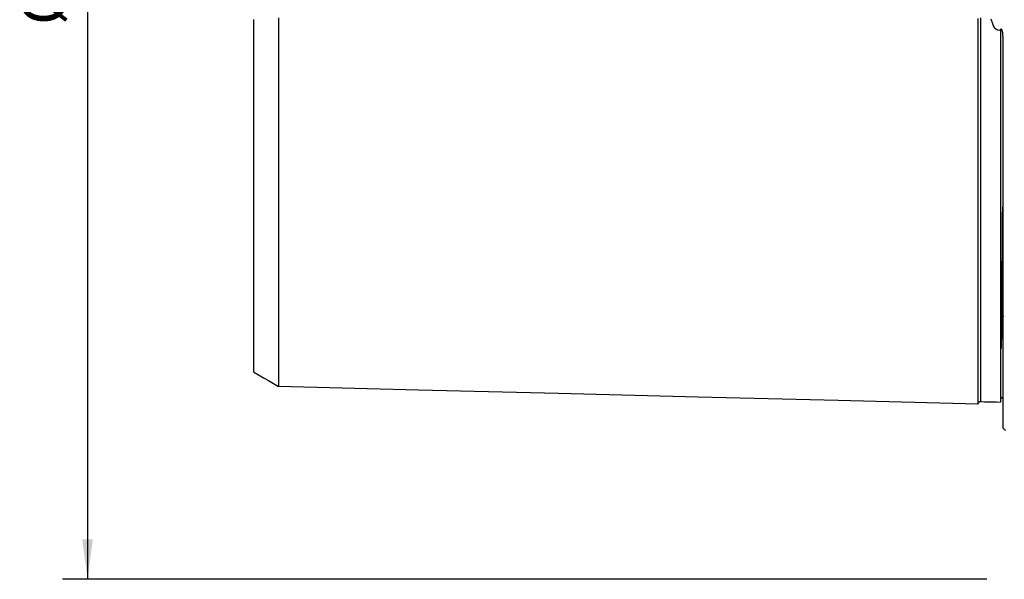
# Model space of a CAD drawing. Extents: x -79 to 109, y -54 to 79.
# Drawn here: x -79 to 0, y -50 to -5 of the extents above; entities that cross this region are included whole.
import ezdxf

# ---------------------------------------------------------------- set-up
doc = ezdxf.new("R2010")
doc.units = 0
doc.header["$MEASUREMENT"] = 0
doc.layers.get('0').update_dxf_attribs({"linetype": 'CONTINUOUS'})
doc.layers.add('SK1', color=4, linetype='CONTINUOUS')
doc.layers.add('SK2', color=7, linetype='CONTINUOUS')
doc.styles.add('SANDVIK_STYLE', font='simplex.shx', dxfattribs={"height": 3})
doc.styles.get("Standard").update_dxf_attribs({"font": 'simplex.shx'})
doc.dimstyles.new('SANDVIK_DIM', dxfattribs={"dimscale": 0, "dimtxt": 4.5, "dimasz": 4.57, "dimexe": 5, "dimexo": 0, "dimgap": 2.3, "dimtad": 1, "dimdsep": 46, "dimtxsty": 'SANDVIK_STYLE', "dimcen": 0.09, "dimclrd": 256, "dimclre": 256, "dimclrt": 256, "dimadec": 0, "dimazin": 0, "dimtfac": 1, "dimtofl": 0, "dimtmove": 2, "dimatfit": 3, "dimfxl": 1, "dimtolj": 1, "dimtzin": 0, "dimarcsym": 0})

# ---------------------------------------------------------------- blocks, each defined once
blk = doc.blocks.new('*D2')
for p, q in [((-1.5, 50), (-75.25, 50)), ((-73.25, 50), (-73.25, -50)), ((-1.5, -50), (-75.25, -50))]:
    blk.add_line(p, q)
for points in [[(-73.25, 50), (-72.832003, 46.825), (-73.667997, 46.825)], [(-73.25, -50), (-73.667997, -46.825), (-72.832003, -46.825)]]:
    blk.add_solid(points)
for s, p in [('100', (-75, 0.009211)), ('%%c', (-75, -5.793421))]:
    blk.add_text(s, height=3.5, rotation=90).set_placement(p)

msp = doc.modelspace()

# ---------------------------------------------------------------- linework, layer by layer
at = {"layer": 'SK1'}
msp.add_line((-0.2, -37.983485), (-0.2, -6.83962), dxfattribs=at)
for points in [[(-60, -5.35993, 0), (-60, -5.694961, 0), (-60, -6.03115, 0), (-60, -6.367566, 0), (-60, -6.700377, 0), (-60, -7.032686, 0), (-60, -7.365902, 0), (-60, -7.695147, 0), (-60, -8.025427, 0), (-60, -8.35336, 0), (-60, -8.679285, 0), (-60, -9.004222, 0), (-60, -9.327652, 0), (-60, -9.649089, 0), (-60, -9.969382, 0), (-60, -10.289229, 0), (-60, -10.60585, 0), (-60, -10.921066, 0), (-60, -11.234779, 0), (-60, -11.54678, 0), (-60, -11.857049, 0), (-60, -12.165566, 0), (-60, -12.472313, 0), (-60, -12.777276, 0), (-60, -13.080438, 0), (-60, -13.381785, 0), (-60, -13.681305, 0), (-60, -13.979179, 0), (-60, -14.275622, 0), (-60, -14.569063, 0), (-60, -14.8601, 0), (-60, -15.150206, 0), (-60, -15.439364, 0), (-60, -15.726208, 0), (-60, -16.010324, 0), (-60, -16.292855, 0), (-60, -16.573751, 0), (-60, -16.852911, 0), (-60, -17.129068, 0), (-60, -17.403162, 0), (-60, -17.676322, 0), (-60, -17.947495, 0), (-60, -18.216435, 0), (-60, -18.483765, 0), (-60, -18.748787, 0), (-60, -19.010978, 0), (-60, -19.271571, 0), (-60, -19.530939, 0), (-60, -19.78795, 0), (-60, -20.042936, 0), (-60, -20.296225, 0), (-60, -20.546743, 0), (-60, -20.794823, 0), (-60, -21.041589, 0), (-60, -21.286589, 0), (-60, -21.529204, 0), (-60, -21.769959, 0), (-60, -22.008812, 0), (-60, -22.24503, 0), (-60, -22.478795, 0), (-60, -22.710442, 0), (-60, -22.940295, 0), (-60, -23.168606, 0), (-60, -23.39502, 0), (-60, -23.618916, 0), (-60, -23.840215, 0), (-60, -24.059309, 0), (-60, -24.276377, 0), (-60, -24.491236, 0), (-60, -24.703817, 0), (-60, -24.914439, 0), (-60, -25.1233, 0), (-60, -25.329764, 0), (-60, -25.533877, 0), (-60, -25.736048, 0), (-60, -25.9359, 0), (-60, -26.133065, 0), (-60, -26.327788, 0), (-60, -26.520333, 0), (-60, -26.710954, 0), (-60, -26.899645, 0), (-60, -27.085802, 0), (-60, -27.269601, 0), (-60, -27.451355, 0), (-60, -27.630598, 0), (-60, -27.807183, 0), (-60, -27.981415, 0), (-60, -28.153385, 0), (-60, -28.322933, 0), (-60, -28.490037, 0), (-60, -28.654959, 0), (-60, -28.817849, 0), (-60, -28.978341, 0), (-60, -29.136037, 0), (-60, -29.290975, 0), (-60, -29.443368, 0), (-60, -29.593418, 0), (-60, -29.741307, 0), (-60, -29.886803, 0), (-60, -30.029553, 0), (-60, -30.169825, 0), (-60, -30.307701, 0), (-60, -30.442715, 0), (-60, -30.574895, 0), (-60, -30.704426, 0), (-60, -30.831477, 0), (-60, -30.956192, 0), (-60, -31.078415, 0), (-60, -31.197663, 0), (-60, -31.313813, 0), (-60, -31.427382, 0), (-60, -31.538497, 0), (-60, -31.646656, 0), (-60, -31.752338, 0), (-60, -31.855101, 0), (-60, -31.95465, 0), (-60, -32.051195, 0), (-60, -32.145152, 0), (-60, -32.23633, 0), (-60, -32.324414, 0), (-60, -32.409504, 0), (-60, -32.491582, 0), (-60, -32.570619, 0), (-60, -32.646582, 0), (-60, -32.719441, 0), (-60, -32.789161, 0), (-60, -32.855709, 0), (-60, -32.919048, 0), (-60, -32.979143, 0), (-60, -33.035955, 0), (-60, -33.089446, 0), (-60, -33.139573, 0), (-60, -33.186295, 0), (-60, -33.229568, 0), (-60, -33.269346, 0), (-60, -33.305583, 0), (-60, -33.338228, 0), (-60, -33.367232, 0), (-60, -33.39254, 0), (-60, -33.414097, 0), (-60, -33.431846, 0), (-60, -33.445715, 0), (-60, -33.455656, 0)], [(-58, -5.225139, 0), (-58, -5.581583, 0), (-58, -5.935575, 0), (-58, -6.287998, 0), (-58, -6.640486, 0), (-58, -6.990589, 0), (-58, -7.338311, 0), (-58, -7.685573, 0), (-58, -8.030878, 0), (-58, -8.374012, 0), (-58, -8.716373, 0), (-58, -9.055958, 0), (-58, -9.393983, 0), (-58, -9.730265, 0), (-58, -10.06462, 0), (-58, -10.396847, 0), (-58, -10.728033, 0), (-58, -11.056988, 0), (-58, -11.383591, 0), (-58, -11.708512, 0), (-58, -12.031513, 0), (-58, -12.352567, 0), (-58, -12.671664, 0), (-58, -12.988796, 0), (-58, -13.303954, 0), (-58, -13.617132, 0), (-58, -13.928322, 0), (-58, -14.237517, 0), (-58, -14.54473, 0), (-58, -14.8502, 0), (-58, -15.153462, 0), (-58, -15.454077, 0), (-58, -15.752835, 0), (-58, -16.05022, 0), (-58, -16.345782, 0), (-58, -16.6387, 0), (-58, -16.929592, 0), (-58, -17.218575, 0), (-58, -17.505753, 0), (-58, -17.790551, 0), (-58, -18.07287, 0), (-58, -18.353483, 0), (-58, -18.632394, 0), (-58, -18.909008, 0), (-58, -19.183604, 0), (-58, -19.456263, 0), (-58, -19.726328, 0), (-58, -19.994185, 0), (-58, -20.26044, 0), (-58, -20.524641, 0), (-58, -20.786584, 0), (-58, -21.046585, 0), (-58, -21.304366, 0), (-58, -21.559583, 0), (-58, -21.812827, 0), (-58, -22.064361, 0), (-58, -22.313604, 0), (-58, -22.56068, 0), (-58, -22.805806, 0), (-58, -23.048607, 0), (-58, -23.28897, 0), (-58, -23.527075, 0), (-58, -23.7631, 0), (-58, -23.997215, 0), (-58, -24.229396, 0), (-58, -24.459308, 0), (-58, -24.686729, 0), (-58, -24.911814, 0), (-58, -25.134744, 0), (-58, -25.355476, 0), (-58, -25.573908, 0), (-58, -25.790134, 0), (-58, -26.004344, 0), (-58, -26.216355, 0), (-58, -26.425945, 0), (-58, -26.633337, 0), (-58, -26.838552, 0), (-58, -27.041244, 0), (-58, -27.241468, 0), (-58, -27.439367, 0), (-58, -27.635076, 0), (-58, -27.828696, 0), (-58, -28.019961, 0), (-58, -28.208758, 0), (-58, -28.395298, 0), (-58, -28.579507, 0), (-58, -28.761125, 0), (-58, -28.940277, 0), (-58, -29.117082, 0), (-58, -29.291475, 0), (-58, -29.463385, 0), (-58, -29.632903, 0), (-58, -29.800167, 0), (-58, -29.965071, 0), (-58, -30.127362, 0), (-58, -30.28695, 0), (-58, -30.443936, 0), (-58, -30.598427, 0), (-58, -30.750523, 0), (-58, -30.900223, 0), (-58, -31.04725, 0), (-58, -31.191654, 0), (-58, -31.333566, 0), (-58, -31.472783, 0), (-58, -31.609194, 0), (-58, -31.742884, 0), (-58, -31.873944, 0), (-58, -32.002451, 0), (-58, -32.128397, 0), (-58, -32.251551, 0), (-58, -32.371697, 0), (-58, -32.48903, 0), (-58, -32.60377, 0), (-58, -32.715627, 0), (-58, -32.824733, 0), (-58, -32.93102, 0), (-58, -33.03424, 0), (-58, -33.134388, 0), (-58, -33.23168, 0), (-58, -33.326165, 0), (-58, -33.417575, 0), (-58, -33.505926, 0), (-58, -33.591211, 0), (-58, -33.6734, 0), (-58, -33.75246, 0), (-58, -33.828358, 0), (-58, -33.90106, 0), (-58, -33.970529, 0), (-58, -34.036729, 0), (-58, -34.099621, 0), (-58, -34.159165, 0), (-58, -34.21532, 0), (-58, -34.268043, 0), (-58, -34.317291, 0), (-58, -34.363014, 0), (-58, -34.405167, 0), (-58, -34.443699, 0), (-58, -34.478556, 0), (-58, -34.509686, 0), (-58, -34.537029, 0), (-58, -34.560528, 0), (-58, -34.58012, 0), (-58, -34.595735, 0), (-58, -34.607303, 0)], [(-2.2, -5.280523, 0), (-2.2, -5.658092, 0), (-2.2, -6.033463, 0), (-2.2, -6.406644, 0), (-2.2, -6.777615, 0), (-2.2, -7.146343, 0), (-2.2, -7.512852, 0), (-2.2, -7.877147, 0), (-2.2, -8.239198, 0), (-2.2, -8.599017, 0), (-2.2, -8.956621, 0), (-2.2, -9.311981, 0), (-2.2, -9.665132, 0), (-2.2, -10.016061, 0), (-2.2, -10.36477, 0), (-2.2, -10.711267, 0), (-2.2, -11.055558, 0), (-2.2, -11.397632, 0), (-2.2, -11.737503, 0), (-2.2, -12.075184, 0), (-2.2, -12.410665, 0), (-2.2, -12.743953, 0), (-2.2, -13.075052, 0), (-2.2, -13.403964, 0), (-2.2, -13.730693, 0), (-2.2, -14.055242, 0), (-2.2, -14.377612, 0), (-2.2, -14.697807, 0), (-2.2, -15.015828, 0), (-2.2, -15.331678, 0), (-2.2, -15.645355, 0), (-2.2, -15.956864, 0), (-2.2, -16.266216, 0), (-2.2, -16.573404, 0), (-2.2, -16.878418, 0), (-2.2, -17.181263, 0), (-2.2, -17.481951, 0), (-2.2, -17.780481, 0), (-2.2, -18.076845, 0), (-2.2, -18.371044, 0), (-2.2, -18.663082, 0), (-2.2, -18.952964, 0), (-2.2, -19.240681, 0), (-2.2, -19.526226, 0), (-2.2, -19.809608, 0), (-2.2, -20.090823, 0), (-2.2, -20.369868, 0), (-2.2, -20.646748, 0), (-2.2, -20.921461, 0), (-2.2, -21.193996, 0), (-2.2, -21.464352, 0), (-2.2, -21.732532, 0), (-2.2, -21.99853, 0), (-2.2, -22.262344, 0), (-2.2, -22.523978, 0), (-2.2, -22.783424, 0), (-2.2, -23.040671, 0), (-2.2, -23.295721, 0), (-2.2, -23.548572, 0), (-2.2, -23.799218, 0), (-2.2, -24.047655, 0), (-2.2, -24.293884, 0), (-2.2, -24.537898, 0), (-2.2, -24.77969, 0), (-2.2, -25.019253, 0), (-2.2, -25.256579, 0), (-2.2, -25.491667, 0), (-2.2, -25.724516, 0), (-2.2, -25.955119, 0), (-2.2, -26.183467, 0), (-2.2, -26.409554, 0), (-2.2, -26.633374, 0), (-2.2, -26.85492, 0), (-2.2, -27.074184, 0), (-2.2, -27.291156, 0), (-2.2, -27.505835, 0), (-2.2, -27.718212, 0), (-2.2, -27.928276, 0), (-2.2, -28.136022, 0), (-2.2, -28.341444, 0), (-2.2, -28.544532, 0), (-2.2, -28.745275, 0), (-2.2, -28.943661, 0), (-2.2, -29.139681, 0), (-2.2, -29.333331, 0), (-2.2, -29.524598, 0), (-2.2, -29.713471, 0), (-2.2, -29.899942, 0), (-2.2, -30.084001, 0), (-2.2, -30.265635, 0), (-2.2, -30.444831, 0), (-2.2, -30.62158, 0), (-2.2, -30.795868, 0), (-2.2, -30.967682, 0), (-2.2, -31.137007, 0), (-2.2, -31.303834, 0), (-2.2, -31.468151, 0), (-2.2, -31.629944, 0), (-2.2, -31.789197, 0), (-2.2, -31.945894, 0), (-2.2, -32.100019, 0), (-2.2, -32.251557, 0), (-2.2, -32.400495, 0), (-2.2, -32.546814, 0), (-2.2, -32.690498, 0), (-2.2, -32.831531, 0), (-2.2, -32.969896, 0), (-2.2, -33.105573, 0), (-2.2, -33.238541, 0), (-2.2, -33.36878, 0), (-2.2, -33.496271, 0), (-2.2, -33.620995, 0), (-2.2, -33.742935, 0), (-2.2, -33.862062, 0), (-2.2, -33.978353, 0), (-2.2, -34.091788, 0), (-2.2, -34.20234, 0), (-2.2, -34.309987, 0), (-2.2, -34.414705, 0), (-2.2, -34.516467, 0), (-2.2, -34.61524, 0), (-2.2, -34.710999, 0), (-2.2, -34.803716, 0), (-2.2, -34.89336, 0), (-2.2, -34.979899, 0), (-2.2, -35.063302, 0), (-2.2, -35.143534, 0), (-2.2, -35.220561, 0), (-2.2, -35.294347, 0), (-2.2, -35.364854, 0), (-2.2, -35.432044, 0), (-2.2, -35.495875, 0), (-2.2, -35.556307, 0), (-2.2, -35.613295, 0), (-2.2, -35.666794, 0), (-2.2, -35.716757, 0), (-2.2, -35.763134, 0), (-2.2, -35.805874, 0), (-2.2, -35.844923, 0), (-2.2, -35.880225, 0), (-2.2, -35.91172, 0), (-2.2, -35.939348, 0), (-2.2, -35.963043, 0), (-2.2, -35.982738, 0), (-2.2, -35.998361, 0)], [(-1.99504, -5.22829, 0), (-1.99504, -5.603307, 0), (-1.99504, -5.97634, 0), (-1.99504, -6.347159, 0), (-1.99504, -6.715832, 0), (-1.99504, -7.082576, 0), (-1.99504, -7.447103, 0), (-1.99504, -7.809368, 0), (-1.99504, -8.169617, 0), (-1.99504, -8.527711, 0), (-1.99504, -8.883546, 0), (-1.99504, -9.237368, 0), (-1.99504, -9.588895, 0), (-1.99504, -9.938278, 0), (-1.99504, -10.285509, 0), (-1.99504, -10.630567, 0), (-1.99504, -10.973421, 0), (-1.99504, -11.314202, 0), (-1.99504, -11.652808, 0), (-1.99504, -11.989175, 0), (-1.99504, -12.323413, 0), (-1.99504, -12.655493, 0), (-1.99504, -12.985414, 0), (-1.99504, -13.313177, 0), (-1.99504, -13.638783, 0), (-1.99504, -13.962234, 0), (-1.99504, -14.28353, 0), (-1.99504, -14.602673, 0), (-1.99504, -14.919663, 0), (-1.99504, -15.234504, 0), (-1.99504, -15.54722, 0), (-1.99504, -15.857784, 0), (-1.99504, -16.166113, 0), (-1.99504, -16.472293, 0), (-1.99504, -16.776405, 0), (-1.99504, -17.078411, 0), (-1.99504, -17.378203, 0), (-1.99504, -17.675826, 0), (-1.99504, -17.97132, 0), (-1.99504, -18.264692, 0), (-1.99504, -18.555893, 0), (-1.99504, -18.844876, 0), (-1.99504, -19.13173, 0), (-1.99504, -19.416493, 0), (-1.99504, -19.699075, 0), (-1.99504, -19.979496, 0), (-1.99504, -20.257784, 0), (-1.99504, -20.53386, 0), (-1.99504, -20.807736, 0), (-1.99504, -21.079496, 0), (-1.99504, -21.349116, 0), (-1.99504, -21.61654, 0), (-1.99504, -21.8818, 0), (-1.99504, -22.144892, 0), (-1.99504, -22.405742, 0), (-1.99504, -22.664403, 0), (-1.99504, -22.920936, 0), (-1.99504, -23.175272, 0), (-1.99504, -23.427398, 0), (-1.99504, -23.677346, 0), (-1.99504, -23.925086, 0), (-1.99504, -24.170577, 0), (-1.99504, -24.413836, 0), (-1.99504, -24.65488, 0), (-1.99504, -24.893727, 0), (-1.99504, -25.130383, 0), (-1.99504, -25.364807, 0), (-1.99504, -25.596957, 0), (-1.99504, -25.826835, 0), (-1.99504, -26.054461, 0), (-1.99504, -26.279834, 0), (-1.99504, -26.502934, 0), (-1.99504, -26.723757, 0), (-1.99504, -26.942322, 0), (-1.99504, -27.158622, 0), (-1.99504, -27.372606, 0), (-1.99504, -27.584285, 0), (-1.99504, -27.793673, 0), (-1.99504, -28.000725, 0), (-1.99504, -28.20542, 0), (-1.99504, -28.407769, 0), (-1.99504, -28.607782, 0), (-1.99504, -28.805468, 0), (-1.99504, -29.000804, 0), (-1.99504, -29.193747, 0), (-1.99504, -29.384308, 0), (-1.99504, -29.572491, 0), (-1.99504, -29.758248, 0), (-1.99504, -29.94157, 0), (-1.99504, -30.122468, 0), (-1.99504, -30.300932, 0), (-1.99504, -30.47694, 0), (-1.99504, -30.650482, 0), (-1.99504, -30.821567, 0), (-1.99504, -30.990187, 0), (-1.99504, -31.156301, 0), (-1.99504, -31.319873, 0), (-1.99504, -31.480896, 0), (-1.99504, -31.639373, 0), (-1.99504, -31.795302, 0), (-1.99504, -31.948682, 0), (-1.99504, -32.099473, 0), (-1.99504, -32.247644, 0), (-1.99504, -32.393201, 0), (-1.99504, -32.536126, 0), (-1.99504, -32.676372, 0), (-1.99504, -32.813929, 0), (-1.99504, -32.948791, 0), (-1.99504, -33.080954, 0), (-1.99504, -33.210406, 0), (-1.99504, -33.337114, 0), (-1.99504, -33.461024, 0), (-1.99504, -33.582118, 0), (-1.99504, -33.700409, 0), (-1.99504, -33.815876, 0), (-1.99504, -33.92847, 0), (-1.99504, -34.038199, 0), (-1.99504, -34.145004, 0), (-1.99504, -34.248845, 0), (-1.99504, -34.349716, 0), (-1.99504, -34.447618, 0), (-1.99504, -34.542504, 0), (-1.99504, -34.634331, 0), (-1.99504, -34.723077, 0), (-1.99504, -34.808709, 0), (-1.99504, -34.891196, 0), (-1.99504, -34.970505, 0), (-1.99504, -35.046599, 0), (-1.99504, -35.119443, 0), (-1.99504, -35.188999, 0), (-1.99504, -35.255228, 0), (-1.99504, -35.318089, 0), (-1.99504, -35.37754, 0), (-1.99504, -35.433537, 0), (-1.99504, -35.486035, 0), (-1.99504, -35.534985, 0), (-1.99504, -35.580339, 0), (-1.99504, -35.622044, 0), (-1.99504, -35.660047, 0), (-1.99504, -35.69429, 0), (-1.99504, -35.724715, 0), (-1.99504, -35.75126, 0), (-1.99504, -35.773859, 0), (-1.99504, -35.792445, 0), (-1.99504, -35.806945, 0), (-1.99504, -35.817286, 0), (-1.99504, -35.823388, 0), (-1.99504, -35.825166, 0)], [(-0.394977, -6.140297, 0), (-0.463627, -6.188589, 0), (-0.544144, -6.215518, 0), (-0.629543, -6.210119, 0), (-0.707097, -6.174951, 0), (-0.772595, -6.12224, 0), (-0.828244, -6.060248, 0), (-0.876238, -5.993599, 0), (-0.918568, -5.923939, 0), (-0.956519, -5.851906, 0), (-0.991224, -5.778149, 0), (-1.023106, -5.703186, 0), (-1.052496, -5.627389, 0), (-1.079759, -5.551087, 0), (-1.105238, -5.474309, 0), (-1.129105, -5.397069, 0), (-1.151508, -5.319398, 0)], [(-0.2, -6.83962, 0), (-0.200128, -6.804682, 0), (-0.200524, -6.769734, 0), (-0.201205, -6.734777, 0), (-0.202186, -6.69981, 0), (-0.203486, -6.664834, 0), (-0.205121, -6.629848, 0), (-0.207106, -6.594848, 0), (-0.209484, -6.559837, 0), (-0.212305, -6.524818, 0), (-0.215616, -6.489793, 0), (-0.219467, -6.454766, 0), (-0.223909, -6.419749, 0), (-0.229032, -6.384808, 0), (-0.23497, -6.34997, 0), (-0.241857, -6.315252, 0), (-0.249914, -6.280761, 0), (-0.259476, -6.246726, 0), (-0.270949, -6.213374, 0), (-0.285283, -6.180986, 0), (-0.304324, -6.150607, 0), (-0.330956, -6.127156, 0), (-0.36485, -6.123118, 0), (-0.394977, -6.140297, 0)], [(-0.394977, -6.140297, 0), (-0.394977, -6.568601, 0), (-0.394977, -6.994166, 0), (-0.394977, -7.416879, 0), (-0.394977, -7.836562, 0), (-0.394977, -8.253477, 0), (-0.394977, -8.667415, 0), (-0.394977, -9.078492, 0), (-0.394977, -9.486638, 0), (-0.394977, -9.891832, 0), (-0.394977, -10.294137, 0), (-0.394977, -10.693521, 0), (-0.394977, -11.089969, 0), (-0.394977, -11.483608, 0), (-0.394977, -11.874255, 0), (-0.394977, -12.262005, 0), (-0.394977, -12.646864, 0), (-0.394977, -13.028825, 0), (-0.394977, -13.40789, 0), (-0.394977, -13.784061, 0), (-0.394977, -14.157342, 0), (-0.394977, -14.527734, 0), (-0.394977, -14.895239, 0), (-0.394977, -15.25986, 0), (-0.394977, -15.621624, 0), (-0.394977, -15.980482, 0), (-0.394977, -16.336392, 0), (-0.394977, -16.689469, 0), (-0.394977, -17.039733, 0), (-0.394977, -17.387076, 0), (-0.394977, -17.731512, 0), (-0.394977, -18.073086, 0), (-0.394977, -18.411806, 0), (-0.394977, -18.747588, 0), (-0.394977, -19.080465, 0), (-0.394977, -19.410523, 0), (-0.394977, -19.73768, 0), (-0.394977, -20.061945, 0), (-0.394977, -20.383332, 0), (-0.394977, -20.701761, 0), (-0.394977, -21.0173, 0), (-0.394977, -21.329988, 0), (-0.394977, -21.639746, 0), (-0.394977, -21.946603, 0), (-0.394977, -22.250539, 0), (-0.394977, -22.5515, 0), (-0.394977, -22.849567, 0), (-0.394977, -23.14473, 0), (-0.394977, -23.436935, 0), (-0.394977, -23.726213, 0), (-0.394977, -24.012531, 0), (-0.394977, -24.295853, 0), (-0.394977, -24.576199, 0), (-0.394977, -24.853587, 0), (-0.394977, -25.128032, 0), (-0.394977, -25.399496, 0), (-0.394977, -25.667927, 0), (-0.394977, -25.933327, 0), (-0.394977, -26.195715, 0), (-0.394977, -26.455075, 0), (-0.394977, -26.711387, 0), (-0.394977, -26.964666, 0), (-0.394977, -27.214905, 0), (-0.394977, -27.462053, 0), (-0.394977, -27.706121, 0), (-0.394977, -27.947101, 0), (-0.394977, -28.184939, 0), (-0.394977, -28.419638, 0), (-0.394977, -28.651206, 0), (-0.394977, -28.87965, 0), (-0.394977, -29.104934, 0), (-0.394977, -29.32702, 0), (-0.394977, -29.545923, 0), (-0.394977, -29.761604, 0), (-0.394977, -29.974032, 0), (-0.394977, -30.183213, 0), (-0.394977, -30.389132, 0), (-0.394977, -30.59176, 0), (-0.394977, -30.791091, 0), (-0.394977, -30.987123, 0), (-0.394977, -31.179815, 0), (-0.394977, -31.369117, 0), (-0.394977, -31.555014, 0), (-0.394977, -31.737502, 0), (-0.394977, -31.916577, 0), (-0.394977, -32.092211, 0), (-0.394977, -32.264351, 0), (-0.394977, -32.432989, 0), (-0.394977, -32.598101, 0), (-0.394977, -32.759631, 0), (-0.394977, -32.917563, 0), (-0.394977, -33.071884, 0), (-0.394977, -33.222578, 0), (-0.394977, -33.369608, 0), (-0.394977, -33.512905, 0), (-0.394977, -33.65244, 0), (-0.394977, -33.78822, 0), (-0.394977, -33.920183, 0), (-0.394977, -34.048309, 0), (-0.394977, -34.172545, 0), (-0.394977, -34.292827, 0), (-0.394977, -34.409137, 0), (-0.394977, -34.521457, 0), (-0.394977, -34.629716, 0), (-0.394977, -34.733867, 0), (-0.394977, -34.833867, 0), (-0.394977, -34.929665, 0), (-0.394977, -35.021209, 0), (-0.394977, -35.108445, 0), (-0.394977, -35.191316, 0), (-0.394977, -35.269762, 0), (-0.394977, -35.343723, 0), (-0.394977, -35.413133, 0), (-0.394977, -35.477925, 0), (-0.394977, -35.538028, 0), (-0.394977, -35.593367, 0), (-0.394977, -35.643865, 0), (-0.394977, -35.689439, 0), (-0.394977, -35.730004, 0), (-0.394977, -35.765469, 0), (-0.394977, -35.795737, 0), (-0.394977, -35.820708, 0), (-0.394977, -35.840274, 0), (-0.394977, -35.854322, 0), (-0.394977, -35.862733, 0), (-0.394977, -35.865378, 0)], [(-0.316066, -31.584462, 0), (-0.311029, -31.111513, 0), (-0.305968, -30.596343, 0), (-0.300892, -30.051634, 0), (-0.295809, -29.488733, 0), (-0.290721, -28.907496, 0), (-0.285627, -28.304467, 0), (-0.280525, -27.67867, 0), (-0.275417, -27.031398, 0), (-0.270302, -26.363533, 0), (-0.265176, -25.675045, 0), (-0.260036, -24.965907, 0), (-0.254872, -24.236339, 0), (-0.24967, -23.486605, 0), (-0.244413, -22.716962, 0), (-0.239048, -21.927313, 0), (-0.233531, -21.118554, 0), (-0.227594, -20.288955, 0)], [(-0.201683, -29.017498, 0), (-0.202751, -29.0386, 0), (-0.204106, -29.059574, 0), (-0.20576, -29.080417, 0), (-0.207733, -29.101124, 0), (-0.210065, -29.121683, 0), (-0.212796, -29.142082, 0), (-0.215966, -29.162306, 0), (-0.219617, -29.182344, 0), (-0.223789, -29.202178, 0), (-0.228559, -29.221751, 0), (-0.234036, -29.241023, 0), (-0.240331, -29.259958, 0), (-0.247601, -29.27848, 0), (-0.256116, -29.296415, 0), (-0.266166, -29.313578, 0), (-0.278335, -29.32971, 0), (-0.293751, -29.344356, 0)], [(-60, -33.463334, 0), (-59.6, -33.694272, 0), (-59.2, -33.92521, 0), (-58.8, -34.156147, 0), (-58.4, -34.387085, 0), (-58, -34.618023, 0)], [(-58, -34.597418, 0), (-46.84, -34.877635, 0), (-35.68, -35.157852, 0), (-24.52, -35.438068, 0), (-13.36, -35.718285, 0), (-2.2, -35.998502, 0)], [(-2.2, -36.020099, 0), (-2.197471, -35.993519, 0), (-2.191752, -35.96813, 0), (-2.1828, -35.943841, 0), (-2.170656, -35.920736, 0), (-2.155587, -35.899373, 0), (-2.137888, -35.880193, 0), (-2.117844, -35.86348, 0), (-2.095751, -35.849503, 0), (-2.072066, -35.838534, 0), (-2.047357, -35.830813, 0), (-2.021713, -35.826376, 0), (-1.99504, -35.825185, 0)], [(-1.99504, -35.825173, 0), (-1.675027, -35.833213, 0), (-1.355015, -35.841253, 0), (-1.035002, -35.849292, 0), (-0.71499, -35.857332, 0), (-0.394977, -35.865372, 0)], [(-0.394977, -35.477523, 0), (-0.377551, -35.476487, 0), (-0.357335, -35.478471, 0), (-0.336272, -35.484386, 0), (-0.317795, -35.4931, 0), (-0.302944, -35.50282, 0), (-0.290853, -35.512735, 0), (-0.280785, -35.522633, 0), (-0.272155, -35.532382, 0), (-0.264675, -35.541962, 0), (-0.258058, -35.551406, 0), (-0.252131, -35.560735, 0), (-0.246809, -35.569955, 0), (-0.24201, -35.57907, 0), (-0.237649, -35.588084, 0), (-0.233666, -35.596992, 0), (-0.230036, -35.605785, 0), (-0.226726, -35.614472, 0), (-0.223704, -35.623059, 0), (-0.220936, -35.631555, 0), (-0.218397, -35.639967, 0), (-0.216071, -35.648297, 0), (-0.213949, -35.656549, 0), (-0.212018, -35.664726, 0)]]:
    msp.add_polyline3d(points, dxfattribs=at)
at = {"layer": 'SK1', "extrusion": (0, 0, -1)}
msp.add_arc((0.6, -38.9), 1, 113.578178, 126.870857, dxfattribs=at)

# ---------------------------------------------------------------- dimensions: what is measured, and where the dimension line sits
at = {"layer": 'SK2'}
dim = msp.add_linear_dim(base=(-73.25, -50), p1=(-1.5, 50), p2=(-1.5, -50), angle=90, text='100', dimstyle='SANDVIK_DIM', dxfattribs=at)
dim.commit()
dim.dimension.update_dxf_attribs({"geometry": '*D2', "text_midpoint": (-75, 0.009211)})

doc.saveas('drawing.dxf')
